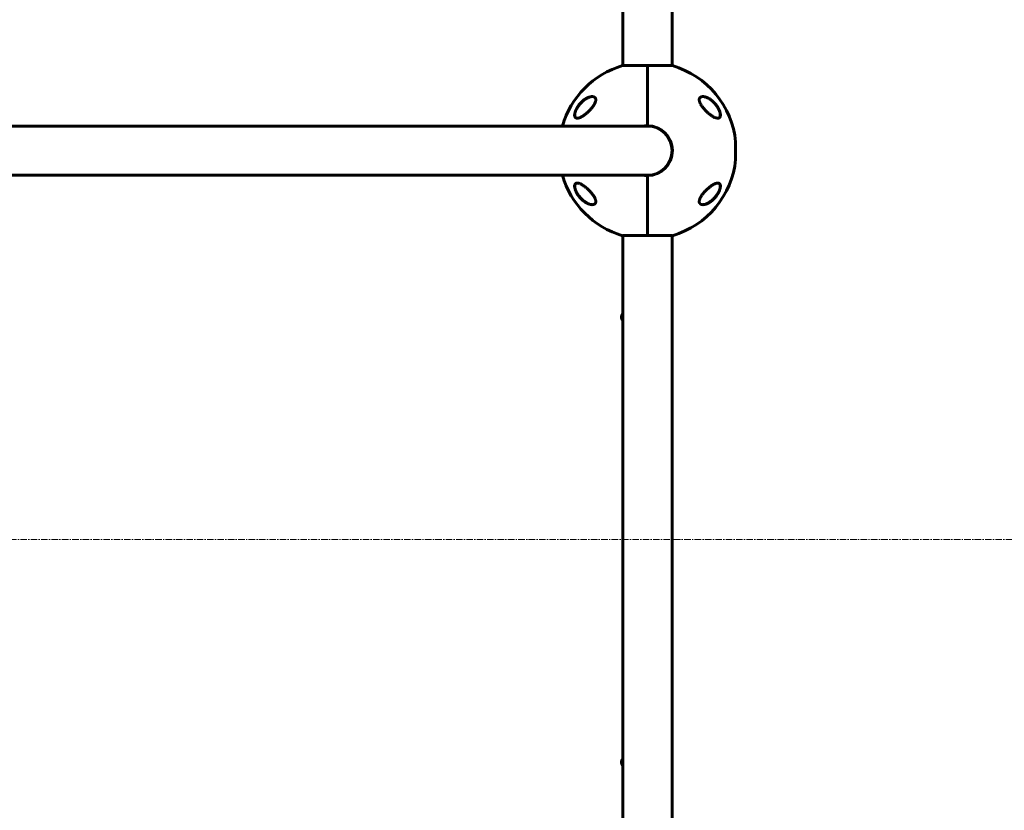
# Model space of a CAD drawing. Units: millimetres. Extents: x -7868 to 7184, y -4696 to 3941.
# Drawn here: x -3730 to -2591, y -691 to 224 of the extents above; entities that cross this region are included whole.
import ezdxf

# ---------------------------------------------------------------- set-up
doc = ezdxf.new("R2010")
doc.units = ezdxf.units.MM
doc.linetypes.add('K5LT_AXLED', pattern=[12, 7.5, -1.5, 1.5, -1.5])
doc.linetypes.add('K5LT_BASIC', pattern=[0])

msp = doc.modelspace()

# ---------------------------------------------------------------- linework, layer by layer
at = {"color": 150, "linetype": 'K5LT_BASIC', "lineweight": 60}
for p, q in [((-3032.1, 170.6), (-3032.1, 849.9)), ((-2975.1, 170.6), (-2975.1, 849.9)), ((-3003.6, 170.6), (-3032.4, 170.6)), ((-3003.6, 170.6), (-3003.6, 101)), ((-2974.8, 170.6), (-3003.6, 170.6)), ((-3003.6, 101), (-3003.6, 170.6)), ((-3182.1, 100.7), (-3805.2, 100.7)), ((-3003.6, 100.7), (-3182.1, 100.7)), ((-2901.6, 82.2), (-2901.6, 62.2)), ((-3182.1, 43.7), (-3805.2, 43.7)), ((-3003.6, 43.7), (-3182.1, 43.7)), ((-3003.6, 43.4), (-3003.6, -26.1)), ((-3003.6, -26.1), (-3003.6, 43.4)), ((-3032.4, -26.1), (-3003.6, -26.1)), ((-3032.1, -123.8), (-3032.1, -26.1)), ((-3003.6, -26.1), (-2974.8, -26.1)), ((-2975.1, -729.4), (-2975.1, -26.1)), ((-3032.1, -729.4), (-3032.1, -123.8))]:
    msp.add_line(p, q, dxfattribs=at)
at = {"color": 30, "linetype": 'K5LT_AXLED', "lineweight": 18}
msp.add_line((5686.4, -377.8), (-5917.6, -377.8), dxfattribs=at)
at = {"color": 150, "linetype": 'K5LT_BASIC', "lineweight": 60}
for centre, radius, start, end in [((-3003.6, 72.2), 102.5, 106.3184, 163.8562), ((-3003.6, 72.2), 102.5, 5.6541, 73.6816), ((-3003.6, 72.2), 28.8, 90, 98.2771), ((-3003.6, 72.2), 28.8, 270, 90), ((-3003.6, 72.2), 28.5, 270, 90), ((-2902.6, 82.2), 1, 0, 5.6541), ((-3003.6, 72.2), 102.5, 286.3184, 354.3459), ((-2902.6, 62.2), 1, 354.3459, 0), ((-3003.6, 72.2), 102.5, 196.1438, 253.6816), ((-3003.6, 72.2), 28.8, 261.7229, 270), ((-3028.6, -120.3), 5, 134.427, 180), ((-3028.6, -120.3), 5, 180, 225.573), ((-3028.6, -120.3), 5, 180.0002, 225.573), ((-3028.6, -635.3), 5, 134.427, 180), ((-3028.6, -635.3), 5, 180, 225.573)]:
    msp.add_arc(centre, radius, start, end, dxfattribs=at)
for points, knots in [([(-3084.8, 109.7), (-3084.9, 109.7), (-3085, 109.7), (-3085.3, 109.7), (-3085.7, 109.8), (-3086.2, 110), (-3086.5, 110.2), (-3086.8, 110.4), (-3087.1, 110.7), (-3087.4, 111), (-3087.6, 111.3), (-3087.7, 111.7), (-3087.8, 112.1), (-3087.9, 112.6), (-3087.9, 113.1), (-3087.9, 113.6), (-3087.9, 114.1), (-3087.8, 114.7), (-3087.7, 115.4), (-3087.5, 116.1), (-3087.4, 116.7), (-3087.1, 117.4), (-3086.9, 118), (-3086.6, 118.7), (-3086.3, 119.4), (-3085.9, 120.2), (-3085.4, 121.3), (-3084.8, 122.3), (-3084.2, 123.2), (-3083.7, 123.9), (-3083, 124.9), (-3082, 126.1), (-3080.8, 127.5), (-3079.6, 128.7), (-3078.4, 129.8), (-3077.4, 130.5), (-3076.5, 131.2), (-3075.5, 131.9), (-3074.4, 132.6), (-3073.4, 133.1), (-3072.5, 133.5), (-3071.6, 133.9), (-3070.6, 134.2), (-3069.8, 134.4), (-3069.2, 134.6), (-3068.7, 134.7), (-3068.1, 134.7), (-3067.8, 134.7), (-3067.6, 134.7)], [0, 0, 0, 0, 0.368939, 0.745314, 1.870422, 3.234892, 3.678664, 4.746201, 5.875947, 6.458074, 7.330002, 8.196495, 8.766369, 9.604733, 10.419628, 11.243231, 12.034853, 12.506436, 13.611388, 14.483363, 15.354887, 15.881924, 16.898513, 17.354693, 18.567397, 19.270683, 20.235992, 22.292385, 22.913111, 23.467305, 25.050053, 26.917422, 28.405321, 31.098515, 32.572266, 33.841303, 35.484058, 36.807144, 38.432363, 40.31803, 40.930967, 42.712419, 44.350575, 45.362819, 46.332553, 47.253251, 48.138951, 49, 49, 49, 49]), ([(-3086, 119.8), (-3085.9, 119.9), (-3085.9, 120.1), (-3085.7, 120.3), (-3085.7, 120.5), (-3085.5, 120.7), (-3085.5, 120.9), (-3085.3, 121.2), (-3085.2, 121.3), (-3085.1, 121.6), (-3085, 121.7), (-3084.9, 122), (-3084.8, 122.1), (-3084.6, 122.4), (-3084.5, 122.5), (-3084.4, 122.7), (-3084.3, 122.9), (-3083.8, 123.6), (-3083.5, 124.1), (-3082.7, 125.1), (-3082.3, 125.6), (-3081.4, 126.6), (-3081, 127.1), (-3080.2, 127.9), (-3079.9, 128.2), (-3079.2, 128.9), (-3078.7, 129.3), (-3077.8, 130.1), (-3077.4, 130.5), (-3076.5, 131.1), (-3076.1, 131.5), (-3075.2, 132), (-3074.7, 132.3), (-3073.9, 132.8), (-3073.5, 133), (-3072.8, 133.4), (-3072.4, 133.5), (-3071.7, 133.8), (-3071.4, 133.9), (-3070.7, 134.2), (-3070.4, 134.3), (-3069.9, 134.4), (-3069.6, 134.5), (-3069.1, 134.6), (-3068.9, 134.6), (-3068.4, 134.7), (-3068.2, 134.7), (-3068, 134.7), (-3068, 134.7), (-3067.9, 134.7), (-3067.9, 134.7), (-3067.8, 134.7), (-3067.8, 134.7), (-3067.8, 134.7), (-3067.8, 134.7), (-3067.8, 134.7), (-3067.8, 134.7), (-3067.8, 134.7), (-3067.8, 134.7), (-3067.8, 134.7), (-3067.8, 134.7), (-3067.8, 134.7), (-3067.8, 134.7), (-3067.7, 134.7), (-3067.7, 134.7), (-3067.7, 134.7), (-3067.7, 134.7), (-3067.7, 134.7)], [0, 0, 0, 0, 0.592693, 0.592693, 1.185385, 1.185385, 1.778078, 1.778078, 2.37077, 2.37077, 2.963463, 2.963463, 3.556156, 3.556156, 4.148848, 4.148848, 4.741541, 4.741541, 7.246273, 7.246273, 9.840061, 9.840061, 12.392859, 12.392859, 14.211017, 14.211017, 16.74502, 16.74502, 19.234409, 19.234409, 21.716984, 21.716984, 24.02925, 24.02925, 26.207665, 26.207665, 28.230567, 28.230567, 30.065083, 30.065083, 31.744381, 31.744381, 33.286288, 33.286288, 34.690302, 34.690302, 35.948476, 35.948476, 36.046494, 36.046494, 36.255498, 36.255498, 36.307749, 36.307749, 36.320812, 36.320812, 36.333875, 36.333875, 36.346738, 36.346738, 36.372363, 36.372363, 36.423563, 36.423563, 36.525963, 36.525963, 36.534765, 36.534765, 36.534765, 36.534765]), ([(-3067.6, 134.7), (-3067.3, 134.7), (-3066.9, 134.7), (-3066.3, 134.6), (-3065.9, 134.5), (-3065.4, 134.3), (-3065, 134.1), (-3064.6, 133.9), (-3064.3, 133.6), (-3064.1, 133.3), (-3063.9, 133), (-3063.7, 132.7), (-3063.6, 132.3), (-3063.5, 131.8), (-3063.4, 131.4), (-3063.4, 130.9), (-3063.4, 130.4), (-3063.5, 130), (-3063.6, 129.5), (-3063.7, 129), (-3063.9, 128.4), (-3064.2, 127.6), (-3064.6, 126.9), (-3064.9, 126.3), (-3065.2, 125.8), (-3065.6, 125.1), (-3066.2, 124.2), (-3066.9, 123.2), (-3067.4, 122.5), (-3067.6, 122.2)], [0, 0, 0, 0, 2.126779, 2.822502, 4.008427, 5.078907, 6.668941, 7.4749, 8.689587, 9.885601, 10.662263, 11.418458, 12.492582, 13.488481, 14.430997, 15.321304, 16.188215, 17.055752, 17.927438, 18.514463, 19.733275, 20.716929, 22.544918, 23.213025, 23.890064, 24.797123, 26.778025, 28.37841, 30, 30, 30, 30]), ([(-2939.5, 122.2), (-2939.9, 122.7), (-2940.5, 123.5), (-2941.3, 124.7), (-2941.9, 125.7), (-2942.3, 126.4), (-2942.6, 126.9), (-2942.8, 127.4), (-2943, 128), (-2943.3, 128.6), (-2943.4, 129.1), (-2943.5, 129.5), (-2943.6, 129.9), (-2943.7, 130.4), (-2943.7, 130.9), (-2943.7, 131.4), (-2943.7, 131.8), (-2943.6, 132.2), (-2943.5, 132.6), (-2943.3, 132.9), (-2943.1, 133.2), (-2942.8, 133.6), (-2942.5, 133.9), (-2942, 134.2), (-2941.5, 134.4), (-2941, 134.6), (-2940.3, 134.7), (-2939.8, 134.7), (-2939.5, 134.7)], [0, 0, 0, 0, 2.203694, 4.284033, 5.768937, 7.153128, 7.592206, 8.156638, 9.248944, 10.388398, 11.108834, 11.81173, 12.496031, 13.161954, 14.13685, 15.091506, 16.035402, 16.661514, 17.61066, 18.574204, 19.226135, 20.592344, 21.705486, 22.89531, 24.639329, 25.564386, 27.000119, 29, 29, 29, 29]), ([(-2939.5, 134.7), (-2939.4, 134.7), (-2939.4, 134.7), (-2939.3, 134.7), (-2939.2, 134.7), (-2939.1, 134.7), (-2939, 134.7), (-2938.8, 134.7), (-2938.6, 134.7), (-2938.3, 134.6), (-2938.1, 134.6), (-2937.6, 134.5), (-2937.4, 134.5), (-2936.9, 134.4), (-2936.6, 134.3), (-2936.1, 134.1), (-2935.8, 134), (-2935.2, 133.8), (-2934.9, 133.6), (-2934.2, 133.3), (-2933.8, 133.2), (-2933.1, 132.8), (-2932.7, 132.6), (-2931.9, 132.1), (-2931.5, 131.9), (-2930.7, 131.3), (-2930.3, 131), (-2929.4, 130.3), (-2929, 129.9), (-2928.1, 129.2), (-2927.6, 128.8), (-2926.8, 127.9), (-2926.4, 127.5), (-2925.6, 126.6), (-2925.1, 126.1), (-2924.3, 125.1), (-2923.9, 124.6), (-2923.4, 123.9), (-2923.3, 123.7), (-2922.9, 123.2), (-2922.7, 122.9), (-2922.3, 122.2), (-2922.2, 121.9), (-2921.9, 121.5), (-2921.9, 121.4), (-2921.8, 121.3), (-2921.8, 121.2), (-2921.7, 121), (-2921.6, 120.9), (-2921.6, 120.8), (-2921.5, 120.8), (-2921.5, 120.7), (-2921.5, 120.7), (-2921.5, 120.6), (-2921.5, 120.6), (-2921.4, 120.6), (-2921.4, 120.5), (-2921.4, 120.5), (-2921.4, 120.5), (-2921.4, 120.4), (-2921.3, 120.4), (-2921.3, 120.4), (-2921.3, 120.3), (-2921.3, 120.3), (-2921.3, 120.3), (-2921.2, 120.2), (-2921.2, 120.2), (-2921.2, 120.1), (-2921.2, 120.1), (-2921.1, 120), (-2921.1, 120), (-2921.1, 119.9), (-2921.1, 119.9), (-2921, 119.8), (-2921, 119.8), (-2921, 119.6), (-2920.9, 119.5), (-2920.8, 119.3), (-2920.8, 119.2), (-2920.7, 119), (-2920.6, 118.9), (-2920.5, 118.5), (-2920.3, 118.1), (-2920.1, 117.4), (-2920, 117), (-2919.8, 116.4), (-2919.7, 116.2), (-2919.6, 115.6), (-2919.5, 115.3), (-2919.5, 114.8), (-2919.4, 114.6), (-2919.4, 114.1), (-2919.4, 113.9), (-2919.4, 113.5), (-2919.4, 113.3), (-2919.4, 112.9), (-2919.4, 112.8), (-2919.5, 112.5), (-2919.5, 112.3), (-2919.6, 112.1), (-2919.6, 111.9), (-2919.7, 111.7), (-2919.7, 111.6), (-2919.8, 111.4), (-2919.9, 111.3), (-2920, 111.1), (-2920, 111), (-2920.1, 110.9), (-2920.2, 110.8), (-2920.3, 110.7), (-2920.4, 110.6), (-2920.5, 110.5), (-2920.6, 110.4), (-2920.7, 110.3), (-2920.8, 110.3), (-2920.9, 110.2), (-2921, 110.1), (-2921.1, 110.1), (-2921.2, 110), (-2921.2, 110)], [0.122669, 0.122669, 0.122669, 0.122669, 0.450186, 0.450186, 0.837725, 0.837725, 1.225123, 1.225123, 1.999351, 1.999351, 3.176284, 3.176284, 4.448554, 4.448554, 5.839984, 5.839984, 7.379918, 7.379918, 9.055618, 9.055618, 10.876931, 10.876931, 12.858846, 12.858846, 14.966962, 14.966962, 17.193133, 17.193133, 19.531004, 19.531004, 21.888756, 21.888756, 24.119541, 24.119541, 26.57743, 26.57743, 28.914545, 28.914545, 29.813732, 29.813732, 31.168, 31.168, 32.522269, 32.522269, 32.851843, 32.851843, 33.181417, 33.181417, 33.510991, 33.510991, 33.664616, 33.664616, 33.779512, 33.779512, 33.894407, 33.894407, 33.990865, 33.990865, 34.087323, 34.087323, 34.183781, 34.183781, 34.283326, 34.283326, 34.382872, 34.382872, 34.482417, 34.482417, 34.635884, 34.635884, 34.789352, 34.789352, 34.942819, 34.942819, 35.096286, 35.096286, 35.514461, 35.514461, 35.932635, 35.932635, 36.350809, 36.350809, 37.738721, 37.738721, 39.274021, 39.274021, 40.327255, 40.327255, 41.607798, 41.607798, 42.729552, 42.729552, 43.780007, 43.780007, 44.740177, 44.740177, 45.616266, 45.616266, 46.46368, 46.46368, 47.26168, 47.26168, 48.016849, 48.016849, 48.732084, 48.732084, 49.418108, 49.418108, 50.089451, 50.089451, 50.739608, 50.739608, 51.385599, 51.385599, 52.028628, 52.028628, 52.670553, 52.670553, 53, 53, 53, 53]), ([(-2939.5, 134.7), (-2939.4, 134.7), (-2939.2, 134.7), (-2938.7, 134.7), (-2937.9, 134.6), (-2937.1, 134.4), (-2936.5, 134.2)], [0, 0, 0, 0, 0.892469, 1.650572, 3.390936, 7, 7, 7, 7]), ([(-2926, 127.1), (-2925.7, 126.7), (-2924.9, 125.9), (-2923.9, 124.5), (-2922.9, 123.1), (-2922.1, 121.9), (-2921.3, 120.5), (-2920.7, 119.3), (-2920.2, 118.1), (-2919.9, 117.3), (-2919.7, 116.5), (-2919.5, 115.8), (-2919.3, 115), (-2919.2, 114.3), (-2919.2, 113.7), (-2919.2, 113.1), (-2919.2, 112.7), (-2919.3, 112.3), (-2919.4, 111.9), (-2919.5, 111.5), (-2919.6, 111.2), (-2919.8, 110.9), (-2920.1, 110.6), (-2920.5, 110.2), (-2920.9, 110), (-2921.5, 109.8), (-2922, 109.7), (-2922.2, 109.7), (-2922.3, 109.7)], [0, 0, 0, 0, 1.878446, 3.722628, 5.538776, 7.304229, 8.585157, 10.572611, 11.67695, 13.01672, 13.431999, 14.529129, 15.645798, 16.457177, 17.507863, 18.306833, 19.08528, 19.553074, 20.355355, 21.222699, 21.892726, 22.409455, 23.446897, 24.329544, 26.189628, 27.332083, 28.447367, 29, 29, 29, 29]), ([(-3084.6, 109.7), (-3084.7, 109.7), (-3084.7, 109.7), (-3084.7, 109.7), (-3084.7, 109.7), (-3084.7, 109.7), (-3084.8, 109.7), (-3084.8, 109.7), (-3084.8, 109.7), (-3084.8, 109.7), (-3084.9, 109.7), (-3084.9, 109.8), (-3085, 109.8), (-3085.2, 109.8), (-3085.2, 109.8), (-3085.4, 109.8), (-3085.5, 109.9), (-3085.7, 109.9), (-3085.8, 110), (-3086, 110), (-3086, 110.1), (-3086.2, 110.1), (-3086.3, 110.2), (-3086.4, 110.3), (-3086.5, 110.3), (-3086.6, 110.4), (-3086.7, 110.5), (-3086.8, 110.6), (-3086.9, 110.7), (-3087, 110.8), (-3087, 110.9), (-3087.1, 111), (-3087.2, 111.1), (-3087.3, 111.3), (-3087.3, 111.4), (-3087.4, 111.6), (-3087.5, 111.7), (-3087.5, 111.9), (-3087.6, 112), (-3087.6, 112.3), (-3087.7, 112.4), (-3087.7, 112.7), (-3087.7, 112.8), (-3087.7, 113.2), (-3087.7, 113.3), (-3087.7, 113.7), (-3087.7, 113.9), (-3087.7, 114.3), (-3087.7, 114.5), (-3087.6, 114.9), (-3087.6, 115.2), (-3087.5, 115.7), (-3087.4, 116), (-3087.3, 116.6), (-3087.2, 116.9), (-3087, 117.3), (-3087, 117.4), (-3086.9, 117.8), (-3086.8, 118.1), (-3086.5, 118.8), (-3086.3, 119.1), (-3086.1, 119.5), (-3086.1, 119.7), (-3086, 119.8)], [0.620302, 0.620302, 0.620302, 0.620302, 0.852102, 0.852102, 1.015604, 1.015604, 1.163235, 1.163235, 1.310867, 1.310867, 1.605985, 1.605985, 2.195932, 2.195932, 3.352597, 3.352597, 4.480013, 4.480013, 5.575705, 5.575705, 6.64454, 6.64454, 7.678918, 7.678918, 8.707606, 8.707606, 9.720646, 9.720646, 10.733784, 10.733784, 11.771475, 11.771475, 12.837366, 12.837366, 13.944387, 13.944387, 15.095578, 15.095578, 16.302953, 16.302953, 17.56406, 17.56406, 18.899281, 18.899281, 20.323662, 20.323662, 21.821059, 21.821059, 23.443454, 23.443454, 25.239376, 25.239376, 27.168831, 27.168831, 29.31319, 29.31319, 29.802195, 29.802195, 31.966368, 31.966368, 34.130541, 34.130541, 35, 35, 35, 35]), ([(-3067.6, 122.2), (-3067.8, 121.9), (-3068.4, 121.3), (-3069.2, 120.3), (-3070, 119.4), (-3070.9, 118.5), (-3071.7, 117.6), (-3072.7, 116.7), (-3073.6, 115.9), (-3074.5, 115.1), (-3075.5, 114.3), (-3076.4, 113.6), (-3077.2, 113), (-3078, 112.5), (-3078.7, 112), (-3079.5, 111.6), (-3080.2, 111.1), (-3080.9, 110.8), (-3081.7, 110.5), (-3082.5, 110.1), (-3083.5, 109.9), (-3084.2, 109.8), (-3084.6, 109.7), (-3084.8, 109.7)], [0, 0, 0, 0, 1.130981, 2.270821, 3.424451, 4.593881, 5.775686, 6.975503, 8.190482, 9.421234, 10.658917, 11.894871, 13.18682, 13.924519, 14.967579, 15.988064, 16.986249, 18.208116, 18.691371, 20.45478, 21.863958, 23.018331, 24, 24, 24, 24]), ([(-2922.3, 109.7), (-2922.5, 109.7), (-2922.9, 109.8), (-2923.6, 109.9), (-2924.4, 110.1), (-2925.4, 110.4), (-2926.5, 110.9), (-2927.5, 111.5), (-2928.5, 112.1), (-2929.6, 112.8), (-2930.7, 113.6), (-2931.7, 114.3), (-2932.5, 115), (-2933.4, 115.8), (-2934.1, 116.4), (-2935, 117.2), (-2935.7, 117.9), (-2936.5, 118.7), (-2937.3, 119.6), (-2938.1, 120.4), (-2938.8, 121.3), (-2939.3, 121.9), (-2939.5, 122.2)], [0, 0, 0, 0, 1.100485, 1.850274, 3.00742, 4.621816, 6.373477, 7.297526, 8.755858, 10.293673, 11.343706, 12.949232, 14.03341, 14.577824, 16.206625, 16.745816, 17.818377, 18.878556, 19.92833, 20.963769, 21.987311, 23, 23, 23, 23]), ([(-2921.2, 110), (-2921.3, 110), (-2921.4, 110), (-2921.5, 109.9), (-2921.6, 109.9), (-2921.8, 109.8), (-2921.9, 109.8), (-2922, 109.8), (-2922, 109.8), (-2922.1, 109.8), (-2922.1, 109.8), (-2922.1, 109.8), (-2922.1, 109.8), (-2922.1, 109.8), (-2922.1, 109.8), (-2922.2, 109.8), (-2922.2, 109.8), (-2922.2, 109.8), (-2922.2, 109.8), (-2922.2, 109.8), (-2922.2, 109.8), (-2922.2, 109.8), (-2922.3, 109.8), (-2922.3, 109.8), (-2922.3, 109.8), (-2922.3, 109.7), (-2922.3, 109.7), (-2922.3, 109.7), (-2922.3, 109.7), (-2922.3, 109.7), (-2922.3, 109.7), (-2922.3, 109.7), (-2922.3, 109.7), (-2922.3, 109.7), (-2922.3, 109.7), (-2922.4, 109.7), (-2922.4, 109.7), (-2922.4, 109.7), (-2922.4, 109.7), (-2922.4, 109.7), (-2922.4, 109.7), (-2922.4, 109.7), (-2922.5, 109.7), (-2922.5, 109.7), (-2922.5, 109.7), (-2922.5, 109.7)], [0, 0, 0, 0, 4.991101, 4.991101, 10.117332, 10.117332, 15.420362, 15.420362, 16.147603, 16.147603, 16.819162, 16.819162, 17.42967, 17.42967, 17.984677, 17.984677, 18.48923, 18.48923, 18.947913, 18.947913, 19.364899, 19.364899, 19.743976, 19.743976, 20.088592, 20.088592, 20.401879, 20.401879, 20.686686, 20.686686, 20.945601, 20.945601, 21.204516, 21.204516, 21.378139, 21.378139, 21.551763, 21.551763, 21.898326, 21.898326, 22.590085, 22.590085, 23.97087, 23.97087, 24.452285, 24.452285, 24.452285, 24.452285]), ([(-3067.6, 9.7), (-3067.7, 9.7), (-3067.8, 9.7), (-3068, 9.7), (-3068.4, 9.8), (-3069, 9.8), (-3069.7, 10), (-3070.4, 10.1), (-3071, 10.3), (-3071.8, 10.6), (-3072.5, 10.9), (-3073.4, 11.4), (-3074.4, 11.9), (-3075.8, 12.7), (-3077.1, 13.6), (-3078.2, 14.6), (-3078.9, 15.2), (-3079.9, 16.1), (-3081, 17.2), (-3082, 18.3), (-3083, 19.5), (-3083.9, 20.7), (-3084.9, 22.3), (-3085.6, 23.7), (-3086.3, 24.9), (-3086.8, 26.1), (-3087.1, 26.8), (-3087.3, 27.6), (-3087.5, 28.2), (-3087.7, 29.1), (-3087.9, 29.9), (-3087.9, 30.5), (-3087.9, 31.1), (-3087.9, 31.6), (-3087.9, 32.1), (-3087.8, 32.5), (-3087.7, 32.8), (-3087.5, 33.2), (-3087.3, 33.5), (-3087.1, 33.9), (-3086.7, 34.2), (-3086.2, 34.5), (-3085.6, 34.7), (-3085.2, 34.7), (-3084.9, 34.7), (-3084.8, 34.7)], [0, 0, 0, 0, 0.335009, 0.599815, 0.905737, 2.162883, 3.301652, 4.130952, 5.194014, 6.103822, 7.348879, 8.401464, 9.790541, 11.556223, 14.025054, 15.271851, 16.511785, 17.12598, 19.512267, 21.195077, 21.73117, 24.252461, 25.60388, 27.264037, 28.748426, 29.778406, 31.034155, 31.328754, 32.190578, 33.276154, 34.323754, 35.091975, 35.842566, 36.58704, 37.335399, 37.84053, 38.614896, 39.169508, 39.968341, 40.919837, 41.727765, 43.429251, 44.474296, 45.494486, 46, 46, 46, 46]), ([(-3067.5, 9.7), (-3067.6, 9.7), (-3067.6, 9.7), (-3067.8, 9.7), (-3067.8, 9.7), (-3068, 9.7), (-3068, 9.7), (-3068.2, 9.8), (-3068.4, 9.8), (-3068.7, 9.8), (-3068.9, 9.9), (-3069.4, 9.9), (-3069.6, 10), (-3070.1, 10.1), (-3070.4, 10.2), (-3070.9, 10.3), (-3071.2, 10.4), (-3071.8, 10.7), (-3072.1, 10.8), (-3072.8, 11.1), (-3073.2, 11.3), (-3073.9, 11.7), (-3074.3, 11.9), (-3075.1, 12.3), (-3075.5, 12.6), (-3076.3, 13.2), (-3076.7, 13.5), (-3077.6, 14.2), (-3078.1, 14.5), (-3078.9, 15.3), (-3079.4, 15.7), (-3080.3, 16.6), (-3080.7, 17), (-3081.6, 18), (-3082, 18.5), (-3082.8, 19.5), (-3083.2, 20), (-3083.7, 20.7), (-3083.8, 20.8), (-3084.1, 21.3), (-3084.3, 21.6), (-3084.8, 22.3), (-3085, 22.7), (-3085.2, 23.1), (-3085.3, 23.2), (-3085.4, 23.4), (-3085.4, 23.5), (-3085.5, 23.7), (-3085.5, 23.7), (-3085.6, 23.8), (-3085.6, 23.8), (-3085.6, 23.9), (-3085.6, 23.9), (-3085.7, 24), (-3085.7, 24), (-3085.7, 24), (-3085.7, 24), (-3085.7, 24.1), (-3085.8, 24.1), (-3085.8, 24.2), (-3085.8, 24.2), (-3085.8, 24.2), (-3085.8, 24.3), (-3085.9, 24.3), (-3085.9, 24.4), (-3085.9, 24.4), (-3085.9, 24.5), (-3086, 24.6), (-3086, 24.6), (-3086, 24.7), (-3086.1, 24.7), (-3086.1, 24.9), (-3086.2, 25), (-3086.3, 25.2), (-3086.3, 25.4), (-3086.4, 25.6), (-3086.5, 25.7), (-3086.7, 26.2), (-3086.8, 26.5), (-3087.1, 27.3), (-3087.2, 27.6), (-3087.4, 28.3), (-3087.4, 28.5), (-3087.6, 29.1), (-3087.6, 29.4), (-3087.7, 29.9), (-3087.7, 30.1), (-3087.7, 30.6), (-3087.7, 30.8), (-3087.7, 31.2), (-3087.7, 31.3), (-3087.7, 31.7), (-3087.7, 31.8), (-3087.6, 32.1), (-3087.6, 32.2), (-3087.5, 32.5), (-3087.5, 32.6), (-3087.4, 32.8), (-3087.4, 33), (-3087.3, 33.2), (-3087.2, 33.2), (-3087.1, 33.4), (-3087.1, 33.5), (-3087, 33.6), (-3086.9, 33.7), (-3086.8, 33.9), (-3086.7, 33.9), (-3086.6, 34), (-3086.5, 34.1), (-3086.4, 34.2), (-3086.3, 34.2), (-3086.2, 34.3), (-3086.1, 34.4), (-3086, 34.4), (-3086, 34.4), (-3085.9, 34.5)], [0.115009, 0.115009, 0.115009, 0.115009, 0.43453, 0.43453, 0.811306, 0.811306, 1.18799, 1.18799, 1.940806, 1.940806, 3.083396, 3.083396, 4.322156, 4.322156, 5.677367, 5.677367, 7.173256, 7.173256, 8.8102, 8.8102, 10.59037, 10.59037, 12.531662, 12.531662, 14.595245, 14.595245, 16.780322, 16.780322, 19.075207, 19.075207, 21.395986, 21.395986, 23.788683, 23.788683, 26.211788, 26.211788, 28.513691, 28.513691, 29.070332, 29.070332, 30.56078, 30.56078, 32.051228, 32.051228, 32.442617, 32.442617, 32.834005, 32.834005, 32.98737, 32.98737, 33.140734, 33.140734, 33.244378, 33.244378, 33.348021, 33.348021, 33.444297, 33.444297, 33.540572, 33.540572, 33.636848, 33.636848, 33.745999, 33.745999, 33.855149, 33.855149, 34.032387, 34.032387, 34.209625, 34.209625, 34.386863, 34.386863, 34.859286, 34.859286, 35.33171, 35.33171, 35.804133, 35.804133, 37.241674, 37.241674, 38.728667, 38.728667, 39.853051, 39.853051, 41.077129, 41.077129, 42.151007, 42.151007, 43.158538, 43.158538, 44.064071, 44.064071, 44.90894, 44.90894, 45.722935, 45.722935, 46.488738, 46.488738, 47.210256, 47.210256, 47.892827, 47.892827, 48.5544, 48.5544, 49.204055, 49.204055, 49.832184, 49.832184, 50.452211, 50.452211, 51.076722, 51.076722, 51.70039, 51.70039, 52, 52, 52, 52]), ([(-3085.9, 34.5), (-3085.8, 34.5), (-3085.7, 34.5), (-3085.6, 34.6), (-3085.5, 34.6), (-3085.3, 34.6), (-3085.2, 34.7), (-3085.1, 34.7), (-3085.1, 34.7), (-3085.1, 34.7), (-3085.1, 34.7), (-3085.1, 34.7), (-3085.1, 34.7), (-3085, 34.7), (-3085, 34.7), (-3085, 34.7), (-3085, 34.7), (-3085, 34.7), (-3085, 34.7), (-3085, 34.7), (-3085, 34.7), (-3084.9, 34.7), (-3084.9, 34.7), (-3084.9, 34.7), (-3084.9, 34.7), (-3084.9, 34.7), (-3084.9, 34.7), (-3084.9, 34.7), (-3084.9, 34.7), (-3084.9, 34.7), (-3084.9, 34.7), (-3084.9, 34.7), (-3084.9, 34.7), (-3084.9, 34.7), (-3084.9, 34.7), (-3084.9, 34.7), (-3084.9, 34.7), (-3084.9, 34.7), (-3084.9, 34.7), (-3084.9, 34.7), (-3084.9, 34.7), (-3084.9, 34.7), (-3084.9, 34.7), (-3084.9, 34.7), (-3084.9, 34.7), (-3084.9, 34.7), (-3084.9, 34.7), (-3084.9, 34.7), (-3084.9, 34.7), (-3084.9, 34.7), (-3084.9, 34.7), (-3084.8, 34.7), (-3084.8, 34.7), (-3084.8, 34.7), (-3084.8, 34.7), (-3084.8, 34.7), (-3084.8, 34.7), (-3084.8, 34.7), (-3084.8, 34.7), (-3084.8, 34.7), (-3084.8, 34.7), (-3084.8, 34.7), (-3084.8, 34.7), (-3084.8, 34.7), (-3084.8, 34.7), (-3084.8, 34.7), (-3084.8, 34.7), (-3084.8, 34.7), (-3084.8, 34.7), (-3084.8, 34.7), (-3084.7, 34.7), (-3084.7, 34.7), (-3084.7, 34.7), (-3084.6, 34.7)], [0, 0, 0, 0, 5.190222, 5.190222, 10.525291, 10.525291, 16.048963, 16.048963, 16.07729, 16.07729, 16.724572, 16.724572, 17.289358, 17.289358, 17.782162, 17.782162, 18.212159, 18.212159, 18.587352, 18.587352, 18.914727, 18.914727, 19.200378, 19.200378, 19.449623, 19.449623, 19.667102, 19.667102, 19.856864, 19.856864, 20.02244, 20.02244, 20.166913, 20.166913, 20.292974, 20.292974, 20.402968, 20.402968, 20.498943, 20.498943, 20.582686, 20.582686, 20.655756, 20.655756, 20.719514, 20.719514, 20.775145, 20.775145, 20.823687, 20.823687, 20.866042, 20.866042, 20.902998, 20.902998, 20.935245, 20.935245, 20.967491, 20.967491, 20.988272, 20.988272, 21.024102, 21.024102, 21.092894, 21.092894, 21.229047, 21.229047, 21.500634, 21.500634, 22.042376, 22.042376, 23.122994, 23.122994, 24.910744, 24.910744, 24.910744, 24.910744]), ([(-3084.8, 34.7), (-3084.6, 34.7), (-3084.2, 34.7), (-3083.6, 34.6), (-3082.8, 34.4), (-3081.7, 34), (-3080.7, 33.5), (-3079.6, 33), (-3078.6, 32.4), (-3077.6, 31.7), (-3076.5, 30.9), (-3075.5, 30.1), (-3074.6, 29.4), (-3073.7, 28.7), (-3073, 28.1), (-3072.2, 27.3), (-3071.5, 26.6), (-3070.6, 25.7), (-3069.8, 24.9), (-3069.1, 24), (-3068.3, 23.1), (-3067.8, 22.5), (-3067.6, 22.2)], [0, 0, 0, 0, 1.100485, 1.850274, 3.00742, 4.621816, 6.373477, 7.297526, 8.755858, 10.293673, 11.343706, 12.949232, 14.03341, 14.577824, 16.206625, 16.745816, 17.818377, 18.878556, 19.92833, 20.963769, 21.987311, 23, 23, 23, 23]), ([(-2939.5, 22.2), (-2939.3, 22.6), (-2938.8, 23.2), (-2938, 24.1), (-2937.1, 25.1), (-2936.3, 26), (-2935.4, 26.9), (-2934.5, 27.7), (-2933.5, 28.5), (-2932.6, 29.4), (-2931.7, 30.1), (-2930.7, 30.9), (-2929.9, 31.5), (-2929.1, 32), (-2928.4, 32.4), (-2927.7, 32.9), (-2926.9, 33.3), (-2926.2, 33.6), (-2925.4, 34), (-2924.6, 34.3), (-2923.7, 34.6), (-2922.9, 34.7), (-2922.5, 34.7), (-2922.3, 34.7)], [0, 0, 0, 0, 1.130981, 2.270821, 3.424451, 4.593881, 5.775686, 6.975503, 8.190482, 9.421234, 10.658917, 11.894871, 13.18682, 13.924519, 14.967579, 15.988064, 16.986249, 18.208116, 18.691371, 20.45478, 21.863958, 23.018331, 24, 24, 24, 24]), ([(-2922.3, 34.7), (-2922.3, 34.7), (-2922.1, 34.7), (-2921.8, 34.7), (-2921.4, 34.6), (-2921, 34.5), (-2920.6, 34.3), (-2920.3, 34.1), (-2920, 33.8), (-2919.7, 33.4), (-2919.6, 33.1), (-2919.4, 32.7), (-2919.3, 32.3), (-2919.2, 31.9), (-2919.2, 31.4), (-2919.2, 30.8), (-2919.2, 30.3), (-2919.3, 29.7), (-2919.4, 29.1), (-2919.6, 28.3), (-2919.8, 27.7), (-2920, 27), (-2920.2, 26.5), (-2920.5, 25.7), (-2920.8, 25), (-2921.2, 24.2), (-2921.7, 23.2), (-2922.3, 22.2), (-2922.9, 21.3), (-2923.4, 20.6), (-2924.2, 19.5), (-2925.1, 18.3), (-2926.4, 17), (-2927.6, 15.8), (-2928.7, 14.7), (-2929.7, 13.9), (-2930.6, 13.2), (-2931.7, 12.5), (-2932.8, 11.9), (-2933.7, 11.4), (-2934.6, 10.9), (-2935.5, 10.5), (-2936.5, 10.2), (-2937.3, 10), (-2937.9, 9.9), (-2938.5, 9.8), (-2939, 9.7), (-2939.4, 9.7), (-2939.5, 9.7)], [0, 0, 0, 0, 0.368939, 0.745314, 1.870422, 3.234892, 3.678664, 4.746201, 5.875947, 6.458074, 7.330002, 8.196495, 8.766369, 9.604733, 10.419628, 11.243231, 12.034853, 12.506436, 13.611388, 14.483363, 15.354887, 15.881924, 16.898513, 17.354693, 18.567397, 19.270683, 20.235992, 22.292385, 22.913111, 23.467305, 25.050053, 26.917422, 28.405321, 31.098515, 32.572266, 33.841303, 35.484058, 36.807144, 38.432363, 40.31803, 40.930967, 42.712419, 44.350575, 45.362819, 46.332553, 47.253251, 48.138951, 49, 49, 49, 49]), ([(-2922.5, 34.7), (-2922.4, 34.7), (-2922.4, 34.7), (-2922.4, 34.7), (-2922.3, 34.7), (-2922.3, 34.7), (-2922.3, 34.7), (-2922.3, 34.7), (-2922.3, 34.7), (-2922.2, 34.7), (-2922.2, 34.7), (-2922.1, 34.7), (-2922.1, 34.7), (-2921.9, 34.7), (-2921.8, 34.7), (-2921.6, 34.6), (-2921.5, 34.6), (-2921.4, 34.5), (-2921.3, 34.5), (-2921.1, 34.4), (-2921, 34.4), (-2920.9, 34.3), (-2920.8, 34.3), (-2920.7, 34.2), (-2920.6, 34.1), (-2920.5, 34), (-2920.4, 34), (-2920.3, 33.8), (-2920.2, 33.8), (-2920.1, 33.7), (-2920.1, 33.6), (-2920, 33.4), (-2919.9, 33.3), (-2919.8, 33.2), (-2919.8, 33.1), (-2919.7, 32.9), (-2919.6, 32.8), (-2919.6, 32.6), (-2919.5, 32.5), (-2919.5, 32.2), (-2919.5, 32.1), (-2919.4, 31.8), (-2919.4, 31.7), (-2919.4, 31.3), (-2919.4, 31.2), (-2919.4, 30.8), (-2919.4, 30.6), (-2919.4, 30.2), (-2919.4, 30), (-2919.5, 29.6), (-2919.5, 29.3), (-2919.6, 28.8), (-2919.7, 28.5), (-2919.9, 27.9), (-2920, 27.6), (-2920.1, 27.2), (-2920.1, 27.1), (-2920.3, 26.7), (-2920.4, 26.4), (-2920.7, 25.6), (-2920.9, 25.2), (-2921.1, 24.8)], [0.498278, 0.498278, 0.498278, 0.498278, 0.751048, 0.751048, 1.013442, 1.013442, 1.162443, 1.162443, 1.311445, 1.311445, 1.609302, 1.609302, 2.204725, 2.204725, 3.35859, 3.35859, 4.483513, 4.483513, 5.574636, 5.574636, 6.634135, 6.634135, 7.666224, 7.666224, 8.691049, 8.691049, 9.708189, 9.708189, 10.718277, 10.718277, 11.754662, 11.754662, 12.825202, 12.825202, 13.932469, 13.932469, 15.085662, 15.085662, 16.288602, 16.288602, 17.553262, 17.553262, 18.897507, 18.897507, 20.330553, 20.330553, 21.83116, 21.83116, 23.467275, 23.467275, 25.276155, 25.276155, 27.221296, 27.221296, 29.384849, 29.384849, 29.877965, 29.877965, 32.211644, 32.211644, 35, 35, 35, 35]), ([(-2921.1, 24.8), (-2921.2, 24.6), (-2921.2, 24.5), (-2921.4, 24.2), (-2921.5, 24.1), (-2921.6, 23.8), (-2921.7, 23.7), (-2921.8, 23.4), (-2921.9, 23.3), (-2922.1, 23), (-2922.1, 22.8), (-2922.3, 22.6), (-2922.4, 22.4), (-2922.5, 22.2), (-2922.6, 22), (-2922.8, 21.8), (-2922.9, 21.6), (-2923, 21.4), (-2923.1, 21.2), (-2923.6, 20.6), (-2924, 20), (-2924.8, 19), (-2925.2, 18.5), (-2926.1, 17.5), (-2926.5, 17), (-2927.3, 16.2), (-2927.7, 15.8), (-2928.5, 15.1), (-2929, 14.7), (-2929.9, 13.9), (-2930.3, 13.6), (-2931.2, 13), (-2931.7, 12.7), (-2932.5, 12.1), (-2933, 11.9), (-2933.7, 11.4), (-2934.1, 11.2), (-2934.9, 10.9), (-2935.2, 10.8), (-2935.9, 10.5), (-2936.2, 10.4), (-2936.8, 10.2), (-2937.1, 10.1), (-2937.7, 10), (-2937.9, 9.9), (-2938.4, 9.8), (-2938.6, 9.8), (-2939, 9.8), (-2939.1, 9.8), (-2939.3, 9.7), (-2939.3, 9.7), (-2939.4, 9.7), (-2939.4, 9.7), (-2939.4, 9.7), (-2939.4, 9.7), (-2939.4, 9.7), (-2939.4, 9.7), (-2939.4, 9.7), (-2939.4, 9.7), (-2939.4, 9.7), (-2939.4, 9.7), (-2939.4, 9.7), (-2939.4, 9.7), (-2939.4, 9.7), (-2939.4, 9.7), (-2939.4, 9.7), (-2939.4, 9.7), (-2939.5, 9.7), (-2939.5, 9.7), (-2939.5, 9.7), (-2939.5, 9.7), (-2939.6, 9.7), (-2939.6, 9.7), (-2939.6, 9.7), (-2939.6, 9.7), (-2939.6, 9.7)], [0, 0, 0, 0, 0.600397, 0.600397, 1.200794, 1.200794, 1.801191, 1.801191, 2.401588, 2.401588, 3.001985, 3.001985, 3.602382, 3.602382, 4.202779, 4.202779, 4.803176, 4.803176, 5.403573, 5.403573, 7.914679, 7.914679, 10.497611, 10.497611, 13.084255, 13.084255, 15.275865, 15.275865, 17.787894, 17.787894, 20.2853, 20.2853, 22.711791, 22.711791, 24.943755, 24.943755, 27.063547, 27.063547, 29.010186, 29.010186, 30.754569, 30.754569, 32.381248, 32.381248, 33.862087, 33.862087, 35.21488, 35.21488, 35.915764, 35.915764, 36.227343, 36.227343, 36.305238, 36.305238, 36.324712, 36.324712, 36.32958, 36.32958, 36.334448, 36.334448, 36.339317, 36.339317, 36.346282, 36.346282, 36.360013, 36.360013, 36.387378, 36.387378, 36.442057, 36.442057, 36.551317, 36.551317, 36.769637, 36.769637, 36.77458, 36.77458, 36.77458, 36.77458]), ([(-3067.6, 22.2), (-3067.3, 21.8), (-3066.6, 20.9), (-3065.8, 19.7), (-3065.2, 18.7), (-3064.8, 18), (-3064.6, 17.5), (-3064.3, 17.1), (-3064.1, 16.5), (-3063.9, 15.9), (-3063.7, 15.3), (-3063.6, 14.9), (-3063.5, 14.5), (-3063.4, 14.1), (-3063.4, 13.6), (-3063.4, 13.1), (-3063.5, 12.7), (-3063.5, 12.3), (-3063.7, 11.9), (-3063.8, 11.6), (-3064, 11.2), (-3064.3, 10.9), (-3064.7, 10.6), (-3065.1, 10.3), (-3065.6, 10), (-3066.2, 9.9), (-3066.8, 9.8), (-3067.3, 9.7), (-3067.6, 9.7)], [0, 0, 0, 0, 2.203694, 4.284033, 5.768937, 7.153128, 7.592206, 8.156638, 9.248944, 10.388398, 11.108834, 11.81173, 12.496031, 13.161954, 14.13685, 15.091506, 16.035402, 16.661514, 17.61066, 18.574204, 19.226135, 20.592344, 21.705486, 22.89531, 24.639329, 25.564386, 27.000119, 29, 29, 29, 29]), ([(-2939.5, 9.7), (-2939.8, 9.7), (-2940.3, 9.8), (-2940.8, 9.8), (-2941.2, 9.9), (-2941.7, 10.1), (-2942.1, 10.3), (-2942.5, 10.6), (-2942.8, 10.9), (-2943.1, 11.2), (-2943.3, 11.5), (-2943.4, 11.8), (-2943.6, 12.2), (-2943.7, 12.6), (-2943.7, 13.1), (-2943.7, 13.5), (-2943.7, 14), (-2943.6, 14.5), (-2943.5, 14.9), (-2943.4, 15.5), (-2943.2, 16), (-2942.9, 16.8), (-2942.6, 17.5), (-2942.2, 18.2), (-2942, 18.7), (-2941.5, 19.4), (-2941, 20.3), (-2940.2, 21.3), (-2939.8, 21.9), (-2939.5, 22.2)], [0, 0, 0, 0, 2.126779, 2.822502, 4.008427, 5.078907, 6.668941, 7.4749, 8.689587, 9.885601, 10.662263, 11.418458, 12.492582, 13.488481, 14.430997, 15.321304, 16.188215, 17.055752, 17.927438, 18.514463, 19.733275, 20.716929, 22.544918, 23.213025, 23.890064, 24.797123, 26.778025, 28.37841, 30, 30, 30, 30])]:
    msp.add_open_spline(points, degree=3, knots=knots, dxfattribs=at)

doc.saveas('drawing.dxf')
